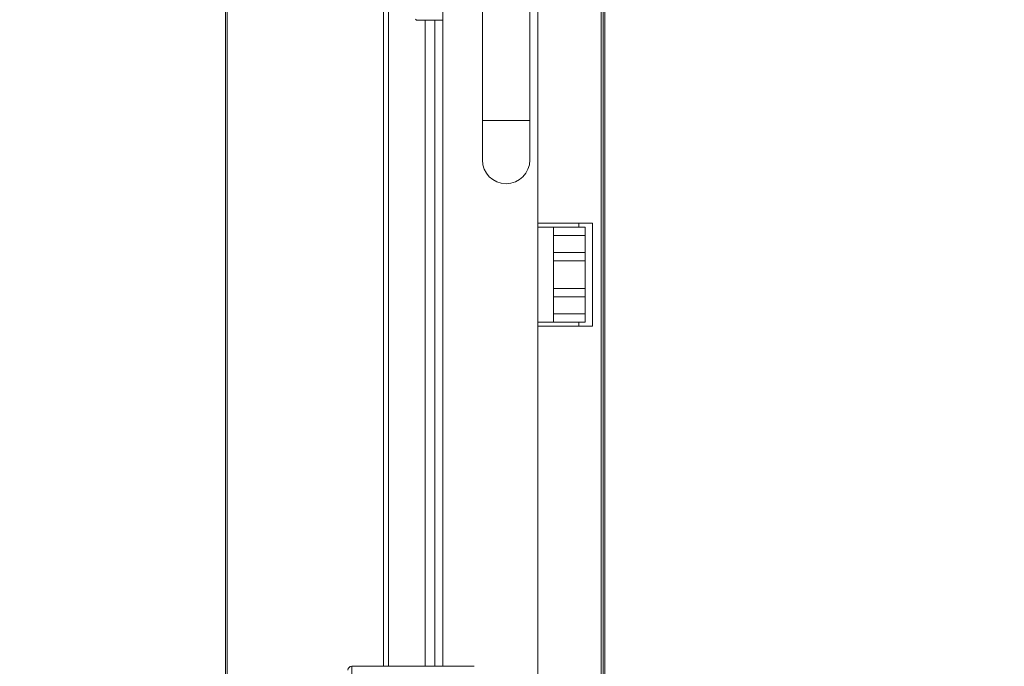
# Paper-space layout 'Sheet2' of a CAD drawing. Units: inches. Extents: x 0.6 to 17.5, y 0.2 to 10.8.
# Drawn here: x 12.2 to 13.2, y 8.6 to 9.2 of the extents above; entities that cross this region are included whole.
import ezdxf

# ---------------------------------------------------------------- set-up
doc = ezdxf.new("R2010")
doc.units = ezdxf.units.IN
doc.header["$MEASUREMENT"] = 0
doc.layers.add('SLD-0', color=7, linetype='Continuous')
doc.styles.add('SLDTEXTSTYLE0', font='TXT', dxfattribs={"width": 0.75})
doc.dimstyles.new('SLDDIMSTYLE3', dxfattribs={"dimtxt": 0.137795, "dimasz": 0.156, "dimexe": 0, "dimexo": 0.0625, "dimgap": 0.034449, "dimtad": 0, "dimtih": 1, "dimtoh": 1, "dimdec": 3, "dimlfac": 16, "dimrnd": 1e-09, "dimzin": 4, "dimdsep": 46, "dimtxsty": 'SLDTEXTSTYLE0', "dimsah": 1, "dimcen": 0.09, "dimadec": 0, "dimazin": 1, "dimtfac": 1, "dimtdec": 3, "dimtmove": 0, "dimatfit": 0, "dimfxl": 1, "dimfrac": 2, "dimtolj": 1, "dimtzin": 12, "dimarcsym": 0})

# ---------------------------------------------------------------- blocks, each defined once
blk = doc.blocks.new('_D_4')
at = {"layer": 'SLD-0'}
for p, q in [((11.9832, 10.13439), (11.7332, 10.13439)), ((11.7332, 10.13439), (11.7332, 9.52868)), ((11.37135, 9.52868), (11.8582, 9.52868)), ((11.7332, 9.43493), (11.7332, 8.93493))]:
    blk.add_line(p, q, dxfattribs=at)
for points in [[(11.7332, 9.52868), (11.7592, 9.68468), (11.7072, 9.68468)], [(11.7332, 9.43493), (11.7072, 9.27893), (11.7592, 9.27893)]]:
    blk.add_solid(points, dxfattribs=at)
at = {"layer": 'SLD-0', "char_height": 0.137795, "attachment_point": 1, "style": 'SLDTEXTSTYLE0'}
for s, insert in [('1.500', (11.9832, 10.20264)), ('TYPICAL', (12.49304, 10.20264))]:
    blk.add_mtext(s, dxfattribs=dict(at, insert=insert))

psp = doc.layouts.new('Sheet2')

# ---------------------------------------------------------------- linework, layer by layer
at = {"color": 7, "linetype": 'Continuous', "lineweight": 15}
for p, q in [((12.819474, 6.811807), (12.819474, 9.808057)), ((12.821349, 9.809932), (12.821349, 6.809932)), ((12.661192, 9.668423), (12.661192, 8.606807)), ((12.754942, 9.668423), (12.754942, 9.044307)), ((12.817442, 9.622432), (12.817442, 6.997432)), ((12.60763, 9.450276), (12.60763, 8.606807)), ((12.60763, 9.450276), (12.60763, 8.606807)), ((12.446349, 8.253276), (12.446349, 9.434932)), ((12.700255, 9.442744), (12.700255, 9.145869)), ((12.74713, 9.145869), (12.74713, 9.442744)), ((12.634029, 9.245935), (12.635279, 9.244685)), ((12.637248, 9.244685), (12.635279, 9.244685)), ((12.661192, 9.244685), (12.637248, 9.244685)), ((12.64388, 8.606807), (12.64388, 9.244685)), ((12.64388, 9.244685), (12.64388, 8.606807)), ((12.700255, 9.145869), (12.700255, 9.106807)), ((12.74713, 9.106807), (12.74713, 9.145869)), ((12.754942, 9.044307), (12.809069, 9.044307)), ((12.754942, 8.942744), (12.754942, 9.044307)), ((12.754942, 9.040401), (12.770567, 9.040401)), ((12.770567, 9.032276), (12.770567, 9.040401)), ((12.770567, 9.040401), (12.801817, 9.040401)), ((12.795537, 9.044307), (12.795537, 9.040401)), ((12.801817, 9.040401), (12.801817, 9.032276)), ((12.809069, 9.044307), (12.809069, 8.942744)), ((12.801817, 9.032276), (12.770567, 9.032276)), ((12.770567, 9.032276), (12.770567, 9.015323)), ((12.801817, 9.032276), (12.801817, 9.015323)), ((12.770567, 9.015323), (12.801817, 9.015323)), ((12.770567, 9.007198), (12.770567, 9.015323)), ((12.801817, 9.007198), (12.770567, 9.007198)), ((12.770567, 8.979854), (12.770567, 9.007198)), ((12.801817, 9.015323), (12.801817, 9.007198)), ((12.801817, 8.979854), (12.801817, 9.007198)), ((12.770567, 8.979854), (12.801817, 8.979854)), ((12.770567, 8.971729), (12.770567, 8.979854)), ((12.801817, 8.979854), (12.801817, 8.971729)), ((12.801817, 8.971729), (12.770567, 8.971729)), ((12.770567, 8.971729), (12.770567, 8.954776)), ((12.801817, 8.971729), (12.801817, 8.954776)), ((12.770567, 8.954776), (12.801817, 8.954776)), ((12.770567, 8.946651), (12.770567, 8.954776)), ((12.801817, 8.954776), (12.801817, 8.946651)), ((12.770567, 8.946651), (12.754942, 8.946651)), ((12.809069, 8.942744), (12.754942, 8.942744)), ((12.801817, 8.946651), (12.770567, 8.946651)), ((12.795537, 8.946651), (12.795537, 8.942744)), ((12.571192, 8.606807), (12.571192, 8.567744)), ((12.571192, 8.606807), (12.692192, 8.606807))]:
    psp.add_line(p, q, dxfattribs=at)
at = {"color": 8, "linetype": 'Continuous', "lineweight": 15}
for p, q in [((12.448224, 9.436807), (12.448224, 8.258353)), ((12.602599, 8.606807), (12.602599, 9.329932)), ((12.65338, 8.606807), (12.65338, 9.244685)), ((12.74713, 9.145869), (12.700255, 9.145869)), ((12.754942, 8.942744), (12.754942, 8.544057))]:
    psp.add_line(p, q, dxfattribs=at)
at = {"color": 7, "linetype": 'Continuous', "lineweight": 15}
for centre, radius, start, end in [((12.723692, 9.106807), 0.023438, 180, 0), ((12.571192, 8.603057), 0.00375, 90, 180)]:
    psp.add_arc(centre, radius, start, end, dxfattribs=at)

# ---------------------------------------------------------------- dimensions: what is measured, and where the dimension line sits
at = {"layer": 'SLD-0'}
dim = psp.add_linear_dim(base=(11.7332, 9.434932), p1=(11.321349, 9.528682), p2=(12.446349, 9.434932), angle=90, text='<> TYPICAL', dimstyle='SLDDIMSTYLE3', dxfattribs=at)
dim.commit()
dim.dimension.update_dxf_attribs({"geometry": '_D_4', "text_midpoint": (11.7332, 10.134391), "dimtype": 160})

doc.saveas('drawing.dxf')
